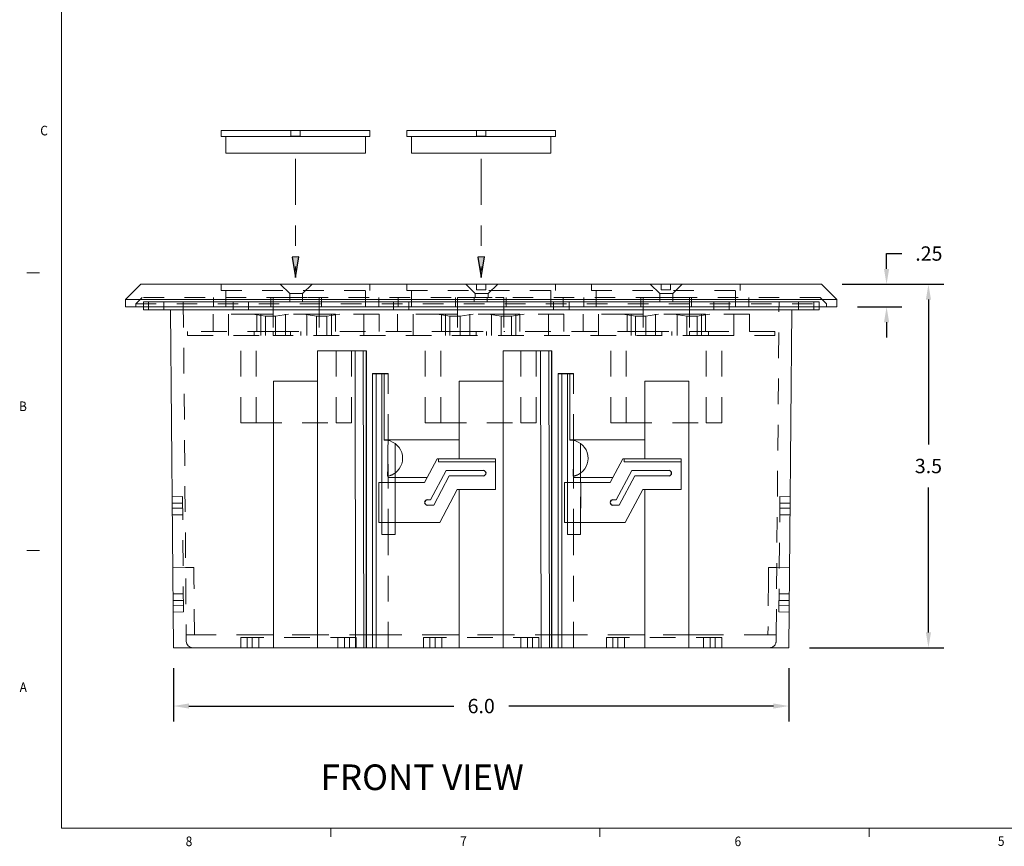
# Model space of a CAD drawing. Units: inches. Extents: x 0 to 10.9, y 0.1 to 8.5.
# Drawn here: x 0 to 4.8, y 0.2 to 4.2 of the extents above; entities that cross this region are included whole.
import ezdxf

# ---------------------------------------------------------------- set-up
doc = ezdxf.new("R2010")
doc.units = ezdxf.units.IN
doc.header["$MEASUREMENT"] = 0
doc.linetypes.add('CENTER2', pattern=[1.125, 0.75, -0.125, 0.125, -0.125])
doc.linetypes.add('HIDDEN2', pattern=[0.1875, 0.125, -0.0625])
for name, color, linetype in [('01) Title Block Frame', 7, 'Continuous'), ('Box Bottom', 7, 'Continuous'), ('Dimensions', 1, 'Continuous'), ('Drawing', 7, 'Continuous'), ('Outlet', 7, 'Continuous'), ('Top Plate', 7, 'Continuous')]:
    doc.layers.add(name, color=color, linetype=linetype)
doc.layers.add('View Titles', color=7, linetype='Continuous', plot=False)
doc.styles.add('SLDTEXTSTYLE1', font='Century Gothic Regular.ttf', dxfattribs={"width": 0.913})
doc.styles.get("Standard").update_dxf_attribs({"font": 'Arial Regular.ttf'})
doc.dimstyles.new('LEW 1', dxfattribs={"dimtxt": 0.07, "dimasz": 0.075, "dimexe": 0.075, "dimexo": 0.2, "dimgap": 0.07, "dimtad": 0, "dimtih": 1, "dimtoh": 1, "dimzin": 12, "dimdsep": 46, "dimtxsty": 'Standard', "dimcen": 0.09, "dimadec": 0, "dimazin": 0, "dimtfac": 1, "dimtofl": 0, "dimtmove": 0, "dimatfit": 3, "dimfxl": 1, "dimtolj": 1, "dimtzin": 12, "dimarcsym": 0})

# ---------------------------------------------------------------- blocks, each defined once
blk = doc.blocks.new('*D3')
at = {"layer": 'Defpoints', "color": 0, "transparency": 16777216}
for p in [(3.9552, 2.9011), (3.7961, 1.1286), (4.4767, 1.1286)]:
    blk.add_point(p, dxfattribs=at)
at = {"layer": 'Dimensions', "color": 0, "lineweight": -2, "transparency": 16777216}
for p, q in [((4.0552, 2.9011), (4.5517, 2.9011)), ((4.4767, 2.8261), (4.4767, 2.1203)), ((4.4767, 1.2036), (4.4767, 1.9094)), ((3.8961, 1.1286), (4.5517, 1.1286))]:
    blk.add_line(p, q, dxfattribs=at)
at = {"layer": 'Dimensions', "color": 0, "transparency": 16777216}
for points in [[(4.4642, 2.8261), (4.4892, 2.8261), (4.4767, 2.9011)], [(4.4642, 1.2036), (4.4892, 1.2036), (4.4767, 1.1286)]]:
    blk.add_solid(points, dxfattribs=at)
at = {"layer": 'Dimensions', "color": 0, "transparency": 16777216, "insert": (4.4767, 2.0148), "char_height": 0.07, "attachment_point": 5}
blk.add_mtext('\\A1;3.5', dxfattribs=at)
blk = doc.blocks.new('*D4')
at = {"layer": 'Defpoints', "color": 0, "transparency": 16777216}
for p in [(3.9552, 2.9011), (4.0302, 2.7911), (4.2725, 2.7911)]:
    blk.add_point(p, dxfattribs=at)
at = {"layer": 'Dimensions', "color": 0, "lineweight": -2, "transparency": 16777216}
for p, q in [((4.2725, 2.9761), (4.2725, 3.0511)), ((4.2725, 3.0511), (4.3475, 3.0511)), ((4.0552, 2.9011), (4.3475, 2.9011)), ((4.1302, 2.7911), (4.3475, 2.7911)), ((4.2725, 2.7161), (4.2725, 2.6411))]:
    blk.add_line(p, q, dxfattribs=at)
at = {"layer": 'Dimensions', "color": 0, "transparency": 16777216}
for points in [[(4.26, 2.9761), (4.285, 2.9761), (4.2725, 2.9011)], [(4.26, 2.7161), (4.285, 2.7161), (4.2725, 2.7911)]]:
    blk.add_solid(points, dxfattribs=at)
at = {"layer": 'Dimensions', "color": 0, "transparency": 16777216, "insert": (4.4787, 3.0511), "char_height": 0.07, "attachment_point": 5}
blk.add_mtext('\\A1;.25', dxfattribs=at)
blk = doc.blocks.new('*D5')
at = {"layer": 'Defpoints', "color": 0, "transparency": 16777216}
for p in [(0.7956, 1.1286), (3.7961, 1.1286), (3.7961, 0.8441)]:
    blk.add_point(p, dxfattribs=at)
at = {"layer": 'Dimensions', "color": 0, "lineweight": -2, "transparency": 16777216}
for p, q in [((0.7956, 1.0286), (0.7956, 0.7691)), ((3.7961, 1.0286), (3.7961, 0.7691)), ((0.8706, 0.8441), (2.1619, 0.8441)), ((3.7211, 0.8441), (2.4299, 0.8441))]:
    blk.add_line(p, q, dxfattribs=at)
at = {"layer": 'Dimensions', "color": 0, "transparency": 16777216}
for points in [[(0.8706, 0.8566), (0.8706, 0.8316), (0.7956, 0.8441)], [(3.7211, 0.8566), (3.7211, 0.8316), (3.7961, 0.8441)]]:
    blk.add_solid(points, dxfattribs=at)
at = {"layer": 'Dimensions', "color": 0, "transparency": 16777216, "insert": (2.2959, 0.8441), "char_height": 0.07, "attachment_point": 5}
blk.add_mtext('\\A1;6.0', dxfattribs=at)

msp = doc.modelspace()

# ---------------------------------------------------------------- hatches: boundary and pattern name
at = {"layer": 'Drawing'}
h = msp.add_hatch(color=256, dxfattribs=at)
h.dxf.hatch_style = 1
h.paths.add_polyline_path([(1.3908, 2.9342), (1.4074, 3.0342), (1.3741, 3.0341)])
h = msp.add_hatch(color=256, dxfattribs=at)
h.dxf.hatch_style = 1
h.paths.add_polyline_path([(2.2958, 2.9342), (2.3124, 3.0342), (2.2791, 3.0341)])

# ---------------------------------------------------------------- linework, layer by layer
at = {"layer": '01) Title Block Frame', "linetype": 'Continuous', "lineweight": 0}
for p, q in [((0.25, 8.3738), (0.25, 0.2488)), ((0.1425, 2.9573), (0.08, 2.9573)), ((0.1425, 1.6033), (0.08, 1.6033)), ((10.75, 0.2488), (0.25, 0.2488)), ((1.5625, 0.2488), (1.5625, 0.2064)), ((2.875, 0.2488), (2.875, 0.2064)), ((4.1875, 0.2488), (4.1875, 0.2064))]:
    msp.add_line(p, q, dxfattribs=at)
at = {"layer": 'Box Bottom', "linetype": 'Continuous', "lineweight": 0, "extrusion": (0, 1, 2.22045e-16)}
for p, q in [((0.6484, 2.7761), (0.6484, 2.8161)), ((0.6734, 2.7761), (0.6734, 2.8161)), ((0.7484, 2.7761), (0.7484, 2.8161)), ((3.7171, 2.8161), (0.8746, 2.8161)), ((1.0865, 2.7761), (1.0865, 2.8161)), ((1.1615, 2.7761), (1.1615, 2.8161)), ((1.8677, 2.7761), (1.8677, 2.8161)), ((1.9427, 2.7761), (1.9427, 2.8161)), ((2.649, 2.7761), (2.649, 2.8161)), ((2.724, 2.7761), (2.724, 2.8161)), ((3.4302, 2.7761), (3.4302, 2.8161)), ((3.5052, 2.7761), (3.5052, 2.8161)), ((3.8434, 2.7761), (3.8434, 2.8161)), ((3.9184, 2.7761), (3.9184, 2.8161)), ((3.9434, 2.7761), (3.9434, 2.8161)), ((0.7812, 2.7761), (0.7956, 1.1286)), ((0.8746, 2.7761), (3.7171, 2.7761)), ((3.7961, 1.1286), (3.8105, 2.7761)), ((1.4984, 2.5761), (1.4984, 2.4286)), ((1.7359, 2.5761), (1.4984, 2.5761)), ((1.6805, 2.5761), (1.6834, 1.1286)), ((1.7206, 2.5761), (1.7235, 1.1286)), ((2.4034, 2.5761), (2.4034, 2.4286)), ((2.6409, 2.5761), (2.4034, 2.5761)), ((2.5855, 2.5761), (2.5884, 1.1286)), ((2.6256, 2.5761), (2.6285, 1.1286)), ((1.7664, 1.1286), (1.7664, 2.4655)), ((1.7835, 1.1286), (1.7835, 2.4655)), ((1.8109, 1.9345), (1.8109, 2.4655)), ((1.8234, 2.1424), (1.8234, 2.4655)), ((2.6714, 1.1286), (2.6714, 2.4655)), ((2.6885, 1.1286), (2.6885, 2.4655)), ((2.7159, 1.9345), (2.7159, 2.4655)), ((2.7284, 2.1424), (2.7284, 2.4655)), ((1.2834, 2.4286), (1.2834, 1.1286)), ((1.4984, 2.4286), (1.2834, 2.4286)), ((1.4984, 1.1286), (1.4984, 2.4286)), ((2.1884, 2.4286), (2.1884, 2.1424)), ((2.4034, 2.4286), (2.1884, 2.4286)), ((2.4034, 1.1286), (2.4034, 2.4286)), ((3.0934, 2.4286), (3.0934, 2.1424)), ((3.3084, 2.4286), (3.0934, 2.4286)), ((3.3084, 1.1286), (3.3084, 2.4286)), ((2.1884, 2.1424), (1.8234, 2.1424)), ((1.8758, 1.9345), (1.8758, 2.1244)), ((3.0934, 2.1424), (2.7284, 2.1424)), ((2.7808, 1.9345), (2.7808, 2.1244)), ((2.02, 1.9345), (2.0811, 2.0495)), ((2.1391, 2.0495), (2.088, 2.0495)), ((2.088, 2.0352), (2.088, 2.0495)), ((2.088, 2.0352), (2.1391, 2.0352)), ((2.1955, 2.0495), (2.1391, 2.0495)), ((2.1391, 2.0352), (2.1955, 2.0352)), ((2.2721, 2.0495), (2.1955, 2.0495)), ((2.1955, 2.0352), (2.2721, 2.0352)), ((2.3659, 2.0495), (2.2721, 2.0495)), ((2.2721, 2.0352), (2.3659, 2.0352)), ((2.3659, 2.0495), (2.3659, 2.0352)), ((2.3659, 2.0352), (2.3659, 1.8995)), ((2.925, 1.9345), (2.9861, 2.0495)), ((3.0441, 2.0495), (2.993, 2.0495)), ((2.993, 2.0352), (2.993, 2.0495)), ((2.993, 2.0352), (3.0441, 2.0352)), ((3.1005, 2.0495), (3.0441, 2.0495)), ((3.0441, 2.0352), (3.1005, 2.0352)), ((3.1771, 2.0495), (3.1005, 2.0495)), ((3.1005, 2.0352), (3.1771, 2.0352)), ((3.2709, 2.0495), (3.1771, 2.0495)), ((3.1771, 2.0352), (3.2709, 2.0352)), ((3.2709, 2.0495), (3.2709, 2.0352)), ((3.2709, 2.0352), (3.2709, 1.8995)), ((2.1251, 1.9924), (2.0492, 1.8495)), ((2.3069, 1.9924), (2.1251, 1.9924)), ((3.0301, 1.9924), (2.9542, 1.8495)), ((3.2119, 1.9924), (3.0301, 1.9924)), ((1.7965, 1.9345), (1.7965, 1.7395)), ((1.8434, 1.9345), (2.02, 1.9345)), ((1.8758, 1.9586), (2.0328, 1.9586)), ((2.1401, 1.9674), (2.0642, 1.8245)), ((2.3069, 1.9674), (2.1401, 1.9674)), ((2.7015, 1.9345), (2.7015, 1.7395)), ((2.7484, 1.9345), (2.925, 1.9345)), ((2.7808, 1.9586), (2.9378, 1.9586)), ((3.0451, 1.9674), (2.9692, 1.8245)), ((3.2119, 1.9674), (3.0451, 1.9674)), ((2.1784, 1.8995), (2.0934, 1.7395)), ((2.3659, 1.8995), (2.1784, 1.8995)), ((2.1884, 1.1286), (2.1884, 1.8995)), ((3.0834, 1.8995), (2.9984, 1.7395)), ((3.2709, 1.8995), (3.0834, 1.8995)), ((3.0934, 1.1286), (3.0934, 1.8995)), ((2.0492, 1.8495), (2.0323, 1.8495)), ((2.0642, 1.8245), (2.0323, 1.8245)), ((2.9542, 1.8495), (2.9373, 1.8495)), ((2.9692, 1.8245), (2.9373, 1.8245)), ((1.8109, 1.6803), (1.8109, 1.7395)), ((2.0934, 1.7395), (1.8434, 1.7395)), ((1.8758, 1.6803), (1.8758, 1.7395)), ((2.7159, 1.6803), (2.7159, 1.7395)), ((2.9984, 1.7395), (2.7484, 1.7395)), ((2.7808, 1.6803), (2.7808, 1.7395)), ((1.8758, 1.6803), (1.8109, 1.6803)), ((2.7808, 1.6803), (2.7159, 1.6803)), ((0.7956, 1.1286), (0.8893, 1.1286)), ((1.2834, 1.1286), (0.8893, 1.1286)), ((1.2834, 1.1286), (1.4984, 1.1286)), ((1.4984, 1.1286), (1.6834, 1.1286)), ((1.6834, 1.1286), (1.7206, 1.1286)), ((1.7206, 1.1286), (1.7359, 1.1286)), ((1.7359, 1.1286), (1.7679, 1.1286)), ((1.7679, 1.1286), (1.7835, 1.1286)), ((1.7835, 1.1286), (1.8404, 1.1286)), ((1.8404, 1.1286), (2.1884, 1.1286)), ((2.1884, 1.1286), (2.4034, 1.1286)), ((2.4034, 1.1286), (2.5884, 1.1286)), ((2.5884, 1.1286), (2.6256, 1.1286)), ((2.6256, 1.1286), (2.6409, 1.1286)), ((2.6409, 1.1286), (2.6729, 1.1286)), ((2.6729, 1.1286), (2.6885, 1.1286)), ((2.6885, 1.1286), (2.7454, 1.1286)), ((2.7454, 1.1286), (3.0934, 1.1286)), ((3.0934, 1.1286), (3.3084, 1.1286)), ((3.7024, 1.1286), (3.3084, 1.1286)), ((3.7024, 1.1286), (3.7961, 1.1286))]:
    msp.add_line(p, q, dxfattribs=at)
at = {"layer": 'Box Bottom', "linetype": 'HIDDEN2', "lineweight": 0, "extrusion": (0, 1, 2.22045e-16)}
for p, q in [((0.8434, 2.8161), (0.8576, 1.1911)), ((3.7342, 1.1911), (3.7484, 2.8161)), ((1.8414, 2.1424), (1.8414, 2.4655)), ((2.7464, 2.1424), (2.7464, 2.4655)), ((1.8234, 2.1415), (1.8234, 2.1424)), ((2.1884, 2.1424), (2.1884, 2.0495)), ((2.7284, 2.1415), (2.7284, 2.1424)), ((3.0934, 2.1424), (3.0934, 2.0495)), ((1.8414, 1.9646), (1.8414, 2.0246)), ((2.0811, 2.0495), (2.088, 2.0495)), ((2.7464, 1.9646), (2.7464, 2.0246)), ((2.9861, 2.0495), (2.993, 2.0495)), ((1.8434, 1.9345), (1.7965, 1.9345)), ((1.8109, 1.7395), (1.8109, 1.9345)), ((1.8109, 1.9345), (1.8109, 1.7395)), ((1.8414, 1.6803), (1.8414, 1.9646)), ((1.8414, 1.9586), (1.8758, 1.9586)), ((1.8758, 1.7395), (1.8758, 1.9345)), ((1.8759, 1.9345), (1.8759, 1.7395)), ((1.8771, 1.9345), (1.8771, 1.7395)), ((2.7484, 1.9345), (2.7015, 1.9345)), ((2.7159, 1.7395), (2.7159, 1.9345)), ((2.7159, 1.9345), (2.7159, 1.7395)), ((2.7464, 1.6803), (2.7464, 1.9646)), ((2.7464, 1.9586), (2.7808, 1.9586)), ((2.7808, 1.7395), (2.7808, 1.9345)), ((2.7809, 1.9345), (2.7809, 1.7395)), ((2.7821, 1.9345), (2.7821, 1.7395)), ((0.7892, 1.8648), (0.8392, 1.8653)), ((0.8394, 1.834), (0.7894, 1.8336)), ((0.8441, 1.3028), (0.8392, 1.8653)), ((3.7526, 1.8653), (3.7477, 1.3028)), ((3.8023, 1.8336), (3.7523, 1.834)), ((3.7526, 1.8653), (3.8026, 1.8648)), ((0.7897, 1.8086), (0.8397, 1.809)), ((0.8399, 1.7765), (0.79, 1.7761)), ((3.8018, 1.7761), (3.7518, 1.7765)), ((3.7521, 1.809), (3.8021, 1.8086)), ((1.7965, 1.7395), (1.8434, 1.7395)), ((2.7015, 1.7395), (2.7484, 1.7395)), ((1.8414, 1.1294), (1.8414, 1.6803)), ((2.7464, 1.1294), (2.7464, 1.6803)), ((0.8547, 1.5192), (0.7922, 1.5187)), ((0.8947, 1.5196), (0.8547, 1.5192)), ((0.8952, 1.4571), (0.8947, 1.5196)), ((3.6971, 1.5196), (3.6965, 1.4571)), ((3.6971, 1.5196), (3.7371, 1.5192)), ((3.7371, 1.5192), (3.7996, 1.5187)), ((0.8976, 1.1911), (0.8952, 1.4571)), ((3.6965, 1.4571), (3.6942, 1.1911)), ((0.7933, 1.3911), (0.8433, 1.3915)), ((0.8436, 1.359), (0.7936, 1.3586)), ((3.7982, 1.3586), (3.7482, 1.359)), ((3.7484, 1.3915), (3.7984, 1.3911)), ((0.7938, 1.3336), (0.8438, 1.334)), ((0.8441, 1.3028), (0.7941, 1.3023)), ((3.7977, 1.3023), (3.7477, 1.3028)), ((3.7479, 1.334), (3.7979, 1.3336)), ((0.8576, 1.1911), (0.8578, 1.1596)), ((0.8576, 1.1911), (0.8888, 1.1911)), ((1.2284, 1.1911), (0.8888, 1.1911)), ((1.6856, 1.1786), (1.1231, 1.1786)), ((1.1231, 1.1286), (1.1231, 1.1786)), ((1.1544, 1.1786), (1.1544, 1.1286)), ((1.1794, 1.1286), (1.1794, 1.1786)), ((1.2119, 1.1786), (1.2119, 1.1286)), ((1.2834, 1.1911), (1.2284, 1.1911)), ((1.4984, 1.1911), (1.2834, 1.1911)), ((1.5534, 1.1911), (1.4984, 1.1911)), ((1.7784, 1.1911), (1.5534, 1.1911)), ((1.5969, 1.1286), (1.5969, 1.1786)), ((1.6294, 1.1786), (1.6294, 1.1286)), ((1.6544, 1.1286), (1.6544, 1.1786)), ((1.6856, 1.1786), (1.6856, 1.1286)), ((1.8184, 1.1911), (1.7784, 1.1911)), ((1.8684, 1.1911), (1.8184, 1.1911)), ((1.9084, 1.1911), (1.8684, 1.1911)), ((2.1334, 1.1911), (1.9084, 1.1911)), ((2.5771, 1.1786), (2.0146, 1.1786)), ((2.0146, 1.1286), (2.0146, 1.1786)), ((2.0459, 1.1786), (2.0459, 1.1286)), ((2.0709, 1.1286), (2.0709, 1.1786)), ((2.1034, 1.1786), (2.1034, 1.1286)), ((2.1884, 1.1911), (2.1334, 1.1911)), ((2.4034, 1.1911), (2.1884, 1.1911)), ((2.4584, 1.1911), (2.4034, 1.1911)), ((2.6834, 1.1911), (2.4584, 1.1911)), ((2.4884, 1.1286), (2.4884, 1.1786)), ((2.5209, 1.1786), (2.5209, 1.1286)), ((2.5459, 1.1286), (2.5459, 1.1786)), ((2.5771, 1.1786), (2.5771, 1.1286)), ((2.7234, 1.1911), (2.6834, 1.1911)), ((2.7734, 1.1911), (2.7234, 1.1911)), ((2.8134, 1.1911), (2.7734, 1.1911)), ((3.0384, 1.1911), (2.8134, 1.1911)), ((3.4686, 1.1786), (2.9061, 1.1786)), ((2.9061, 1.1286), (2.9061, 1.1786)), ((2.9374, 1.1786), (2.9374, 1.1286)), ((2.9624, 1.1286), (2.9624, 1.1786)), ((2.9949, 1.1786), (2.9949, 1.1286)), ((3.0934, 1.1911), (3.0384, 1.1911)), ((3.3084, 1.1911), (3.0934, 1.1911)), ((3.3634, 1.1911), (3.3084, 1.1911)), ((3.7029, 1.1911), (3.3634, 1.1911)), ((3.3799, 1.1286), (3.3799, 1.1786)), ((3.4124, 1.1786), (3.4124, 1.1286)), ((3.4374, 1.1286), (3.4374, 1.1786)), ((3.4686, 1.1786), (3.4686, 1.1286)), ((3.7029, 1.1911), (3.7342, 1.1911)), ((3.7342, 1.1911), (3.7339, 1.1596))]:
    msp.add_line(p, q, dxfattribs=at)
at = {"layer": 'Box Bottom'}
for p, q in [((1.7359, 1.1286), (1.7359, 2.5761)), ((2.6409, 1.1286), (2.6409, 2.5761)), ((1.7664, 2.4655), (1.8414, 2.4655)), ((2.6714, 2.4655), (2.7464, 2.4655))]:
    msp.add_line(p, q, dxfattribs=at)
at = {"layer": 'Box Bottom', "linetype": 'Continuous', "lineweight": 0}
for centre, radius, start, end in [((1.8234, 2.0524), 0.0891, 306.0535, 90), ((2.7284, 2.0524), 0.0891, 306.0535, 90), ((0.8891, 1.1598), 0.0312, 180.5, 270)]:
    msp.add_arc(centre, radius, start, end, dxfattribs=at)
at = {"layer": 'Box Bottom', "linetype": 'HIDDEN2', "lineweight": 0}
for centre, radius, start, end in [((1.8234, 2.0524), 0.0891, 280.0206, 306.0535), ((2.7284, 2.0524), 0.0891, 280.0206, 306.0535), ((3.7027, 1.1598), 0.0312, 270, 359.5)]:
    msp.add_arc(centre, radius, start, end, dxfattribs=at)
at = {"layer": 'Box Bottom'}
for centre, start, end in [((2.3069, 1.9799), 270, 90), ((3.2119, 1.9799), 270, 90), ((2.0323, 1.837), 90, 270), ((2.9373, 1.837), 90, 270)]:
    msp.add_arc(centre, 0.0125, start, end, dxfattribs=at)
at = {"layer": 'Box Bottom', "linetype": 'HIDDEN2', "lineweight": 0}
for centre in [(1.8414, 2.0403), (2.7464, 2.0403)]:
    msp.add_ellipse(centre, major_axis=(0, -0.0757), ratio=0.991235, start_param=6.249678, end_param=6.283185, dxfattribs=at)
at = {"layer": 'Box Bottom', "linetype": 'Continuous', "lineweight": 0}
for points in [[(0.8746, 2.8161), (0.8384, 2.8161), (0.8023, 2.8161), (0.7159, 2.8161), (0.6741, 2.8161), (0.6514, 2.8161), (0.6484, 2.8161), (0.6484, 2.8161)], [(3.9434, 2.8161), (3.9434, 2.8161), (3.9345, 2.8161), (3.8896, 2.8161), (3.8384, 2.8161), (3.7593, 2.8161), (3.7382, 2.8161), (3.7171, 2.8161)], [(0.8746, 2.7761), (0.8384, 2.7761), (0.8023, 2.7761), (0.7159, 2.7761), (0.6741, 2.7761), (0.6514, 2.7761), (0.6484, 2.7761), (0.6484, 2.7761)], [(3.9434, 2.7761), (3.9434, 2.7761), (3.9345, 2.7761), (3.8896, 2.7761), (3.8384, 2.7761), (3.7593, 2.7761), (3.7382, 2.7761), (3.7171, 2.7761)]]:
    msp.add_open_spline(points, degree=3, knots=[-0.78536, -0.78536, -0.78536, -0.78536, -0.305463, -0.305463, 0.505442, 0.505442, 0.78536, 0.78536, 0.78536, 0.78536], dxfattribs=at)
for points in [[(1.8414, 2.1424), (1.8405, 2.0046), (1.8397, 1.9846), (1.8389, 1.9646)], [(2.7464, 2.1424), (2.7455, 2.0046), (2.7447, 1.9846), (2.7439, 1.9646)]]:
    msp.add_open_spline(points, degree=3, dxfattribs=at)
at = {"layer": 'Drawing'}
for p, q in [((1.4074, 3.0342), (1.3741, 3.0341)), ((1.3741, 3.0341), (1.3908, 2.9342)), ((1.3908, 2.9342), (1.4074, 3.0342)), ((2.3124, 3.0342), (2.2791, 3.0341)), ((2.2791, 3.0341), (2.2958, 2.9342)), ((2.2958, 2.9342), (2.3124, 3.0342))]:
    msp.add_line(p, q, dxfattribs=at)
at = {"layer": 'Drawing', "color": 7, "linetype": 'CENTER2', "lineweight": 9, "ltscale": 0.3}
for points in [[(1.3907, 3.5131), (1.3907, 2.9678)], [(2.2957, 3.5131), (2.2957, 2.9678)]]:
    msp.add_lwpolyline(points, dxfattribs=at)
at = {"layer": 'Outlet', "linetype": 'HIDDEN2', "lineweight": 0, "extrusion": (0, 1, -1.83697e-16)}
for p, q in [((1.2809, 2.8361), (1.3209, 2.8361)), ((1.2809, 2.8161), (1.2809, 2.8361)), ((1.3209, 2.8361), (1.4659, 2.8361)), ((1.3621, 2.8161), (1.3621, 2.8361)), ((1.4246, 2.8161), (1.4246, 2.8361)), ((1.4659, 2.8361), (1.5059, 2.8361)), ((1.5059, 2.8161), (1.5059, 2.8361)), ((2.1809, 2.8161), (2.1809, 2.8361)), ((2.1809, 2.8361), (2.2209, 2.8361)), ((2.2209, 2.8361), (2.3659, 2.8361)), ((2.2621, 2.8361), (2.2621, 2.8161)), ((2.3246, 2.8361), (2.3246, 2.8161)), ((2.3659, 2.8361), (2.4059, 2.8361)), ((2.4059, 2.8161), (2.4059, 2.8361)), ((3.0859, 2.8361), (3.1259, 2.8361)), ((3.0859, 2.8161), (3.0859, 2.8361)), ((3.1259, 2.8361), (3.2709, 2.8361)), ((3.1671, 2.8361), (3.1671, 2.8161)), ((3.2296, 2.8361), (3.2296, 2.8161)), ((3.2709, 2.8361), (3.3109, 2.8361)), ((3.3109, 2.8161), (3.3109, 2.8361)), ((1.3209, 2.8161), (1.2809, 2.8161)), ((1.2809, 2.8161), (1.2809, 2.6711)), ((1.4659, 2.8161), (1.3209, 2.8161)), ((1.5059, 2.8161), (1.4659, 2.8161)), ((1.5059, 2.8161), (1.5059, 2.6711)), ((2.1809, 2.8161), (2.1809, 2.6711)), ((2.2209, 2.8161), (2.1809, 2.8161)), ((2.3659, 2.8161), (2.2209, 2.8161)), ((2.4059, 2.8161), (2.3659, 2.8161)), ((2.4059, 2.8161), (2.4059, 2.6711)), ((3.1259, 2.8161), (3.0859, 2.8161)), ((3.0859, 2.8161), (3.0859, 2.6711)), ((3.2709, 2.8161), (3.1259, 2.8161)), ((3.3109, 2.8161), (3.2709, 2.8161)), ((3.3109, 2.8161), (3.3109, 2.6711)), ((0.9884, 2.6711), (0.9884, 2.7561)), ((1.2021, 2.7561), (0.9884, 2.7561)), ((1.0634, 2.6511), (1.0634, 2.7561)), ((1.1809, 2.7561), (1.2434, 2.7461)), ((1.2021, 2.6711), (1.2021, 2.7561)), ((1.2809, 2.7561), (1.2021, 2.7561)), ((1.2215, 2.6511), (1.2215, 2.7561)), ((1.2434, 2.6511), (1.2434, 2.7461)), ((1.2934, 2.7461), (1.2434, 2.7461)), ((1.5059, 2.7561), (1.2809, 2.7561)), ((1.3559, 2.7561), (1.2934, 2.7461)), ((1.2934, 2.6511), (1.2934, 2.7461)), ((1.3409, 2.6511), (1.3409, 2.7561)), ((1.4309, 2.7561), (1.4934, 2.7461)), ((1.4459, 2.6511), (1.4459, 2.7561)), ((1.4934, 2.6511), (1.4934, 2.7461)), ((1.5434, 2.7461), (1.4934, 2.7461)), ((1.5847, 2.7561), (1.5059, 2.7561)), ((1.6059, 2.7561), (1.5434, 2.7461)), ((1.5434, 2.6511), (1.5434, 2.7461)), ((1.5652, 2.6511), (1.5652, 2.7561)), ((1.5847, 2.6711), (1.5847, 2.7561)), ((1.7984, 2.7561), (1.5847, 2.7561)), ((1.7234, 2.6511), (1.7234, 2.7561)), ((1.7984, 2.6711), (1.7984, 2.7561)), ((1.8884, 2.6711), (1.8884, 2.7561)), ((2.1021, 2.7561), (1.8884, 2.7561)), ((1.9634, 2.6711), (1.9634, 2.7561)), ((1.9634, 2.6511), (1.9634, 2.7561)), ((2.0809, 2.7561), (2.1434, 2.7461)), ((2.1021, 2.6711), (2.1021, 2.7561)), ((2.1809, 2.7561), (2.1021, 2.7561)), ((2.1215, 2.6711), (2.1215, 2.7561)), ((2.1215, 2.6511), (2.1215, 2.7561)), ((2.1434, 2.6511), (2.1434, 2.7461)), ((2.1934, 2.7461), (2.1434, 2.7461)), ((2.4059, 2.7561), (2.1809, 2.7561)), ((2.2559, 2.7561), (2.1934, 2.7461)), ((2.1934, 2.6511), (2.1934, 2.7461)), ((2.2409, 2.6511), (2.2409, 2.7561)), ((2.3309, 2.7561), (2.3934, 2.7461)), ((2.3459, 2.6511), (2.3459, 2.7561)), ((2.3934, 2.6511), (2.3934, 2.7461)), ((2.4434, 2.7461), (2.3934, 2.7461)), ((2.4847, 2.7561), (2.4059, 2.7561)), ((2.5059, 2.7561), (2.4434, 2.7461)), ((2.4434, 2.6511), (2.4434, 2.7461)), ((2.4652, 2.6711), (2.4652, 2.7561)), ((2.4652, 2.6511), (2.4652, 2.7561)), ((2.4847, 2.6711), (2.4847, 2.7561)), ((2.6984, 2.7561), (2.4847, 2.7561)), ((2.6234, 2.6711), (2.6234, 2.7561)), ((2.6234, 2.6511), (2.6234, 2.7561)), ((2.6984, 2.6711), (2.6984, 2.7561)), ((2.7934, 2.6711), (2.7934, 2.7561)), ((3.0071, 2.7561), (2.7934, 2.7561)), ((2.8684, 2.6711), (2.8684, 2.7561)), ((2.8684, 2.6511), (2.8684, 2.7561)), ((2.9859, 2.7561), (3.0484, 2.7461)), ((3.0071, 2.6711), (3.0071, 2.7561)), ((3.0859, 2.7561), (3.0071, 2.7561)), ((3.0265, 2.6711), (3.0265, 2.7561)), ((3.0265, 2.6511), (3.0265, 2.7561)), ((3.0484, 2.6511), (3.0484, 2.7461)), ((3.0984, 2.7461), (3.0484, 2.7461)), ((3.3109, 2.7561), (3.0859, 2.7561)), ((3.1609, 2.7561), (3.0984, 2.7461)), ((3.0984, 2.6511), (3.0984, 2.7461)), ((3.1459, 2.6511), (3.1459, 2.7561)), ((3.2359, 2.7561), (3.2984, 2.7461)), ((3.2509, 2.6511), (3.2509, 2.7561)), ((3.2984, 2.6511), (3.2984, 2.7461)), ((3.3484, 2.7461), (3.2984, 2.7461)), ((3.3897, 2.7561), (3.3109, 2.7561)), ((3.4109, 2.7561), (3.3484, 2.7461)), ((3.3484, 2.6511), (3.3484, 2.7461)), ((3.3702, 2.6711), (3.3702, 2.7561)), ((3.3702, 2.6511), (3.3702, 2.7561)), ((3.3897, 2.6711), (3.3897, 2.7561)), ((3.6034, 2.7561), (3.3897, 2.7561)), ((3.5284, 2.6711), (3.5284, 2.7561)), ((3.5284, 2.6511), (3.5284, 2.7561)), ((3.6034, 2.6711), (3.6034, 2.7561)), ((0.8634, 2.6511), (0.8634, 2.6711)), ((1.2809, 2.6711), (0.8634, 2.6711)), ((0.8634, 2.6511), (1.2809, 2.6511)), ((1.1234, 2.2261), (1.1234, 2.6511)), ((1.1884, 2.6511), (1.1884, 2.6711)), ((1.1984, 2.2261), (1.1984, 2.6511)), ((1.2809, 2.6511), (1.2809, 2.6711)), ((1.2809, 2.6711), (1.5059, 2.6711)), ((3.4034, 2.6511), (1.2809, 2.6511)), ((1.3659, 2.6711), (1.3659, 2.6511)), ((1.4159, 2.6711), (1.4159, 2.6511)), ((2.1809, 2.6711), (1.5059, 2.6711)), ((1.5884, 2.2261), (1.5884, 2.6511)), ((1.6634, 2.2261), (1.6634, 2.6511)), ((1.9634, 2.6511), (1.9634, 2.6711)), ((2.0234, 2.2261), (2.0234, 2.6511)), ((2.0984, 2.2261), (2.0984, 2.6511)), ((2.1215, 2.6511), (2.1215, 2.6711)), ((2.1809, 2.6711), (2.4059, 2.6711)), ((2.2709, 2.6711), (2.2709, 2.6511)), ((2.3209, 2.6711), (2.3209, 2.6511)), ((3.0859, 2.6711), (2.4059, 2.6711)), ((2.4652, 2.6511), (2.4652, 2.6711)), ((2.4884, 2.2261), (2.4884, 2.6511)), ((2.5634, 2.2261), (2.5634, 2.6511)), ((2.6234, 2.6511), (2.6234, 2.6711)), ((2.8684, 2.6511), (2.8684, 2.6711)), ((2.9284, 2.2261), (2.9284, 2.6511)), ((3.0034, 2.2261), (3.0034, 2.6511)), ((3.0265, 2.6511), (3.0265, 2.6711)), ((3.0859, 2.6711), (3.3109, 2.6711)), ((3.1759, 2.6711), (3.1759, 2.6511)), ((3.2259, 2.6711), (3.2259, 2.6511)), ((3.4034, 2.6711), (3.3109, 2.6711)), ((3.3109, 2.6511), (3.3109, 2.6711)), ((3.3702, 2.6511), (3.3702, 2.6711)), ((3.3934, 2.2261), (3.3934, 2.6511)), ((3.7284, 2.6711), (3.4034, 2.6711)), ((3.4034, 2.6511), (3.4034, 2.6711)), ((3.4034, 2.6511), (3.7284, 2.6511)), ((3.4684, 2.2261), (3.4684, 2.6511)), ((3.5284, 2.6511), (3.5284, 2.6711)), ((3.7284, 2.6511), (3.7284, 2.6711)), ((1.1234, 2.2261), (1.1984, 2.2261)), ((1.1984, 2.2261), (1.5884, 2.2261)), ((1.5884, 2.2261), (1.6634, 2.2261)), ((2.0234, 2.2261), (2.0984, 2.2261)), ((2.0984, 2.2261), (2.4884, 2.2261)), ((2.4884, 2.2261), (2.5634, 2.2261)), ((2.9284, 2.2261), (3.0034, 2.2261)), ((3.0034, 2.2261), (3.3934, 2.2261)), ((3.3934, 2.2261), (3.4684, 2.2261))]:
    msp.add_line(p, q, dxfattribs=at)
at = {"layer": 'Top Plate', "linetype": 'Continuous', "lineweight": 0, "extrusion": (0, 1, -1.83697e-16)}
for p, q in [((1.7534, 3.6511), (1.0284, 3.6511)), ((1.0284, 3.6211), (1.0284, 3.6511)), ((1.3684, 3.6511), (1.3684, 3.6238)), ((1.4134, 3.6238), (1.4134, 3.6511)), ((1.7534, 3.6211), (1.7534, 3.6511)), ((2.6584, 3.6511), (1.9334, 3.6511)), ((1.9334, 3.6211), (1.9334, 3.6511)), ((2.2734, 3.6511), (2.2734, 3.6238)), ((2.3184, 3.6238), (2.3184, 3.6511)), ((2.6584, 3.6211), (2.6584, 3.6511)), ((1.0284, 3.6211), (1.7534, 3.6211)), ((1.0509, 3.5411), (1.0509, 3.6211)), ((1.3684, 3.6238), (1.4134, 3.6238)), ((1.7309, 3.5411), (1.7309, 3.6211)), ((1.9334, 3.6211), (2.6584, 3.6211)), ((1.9559, 3.5411), (1.9559, 3.6211)), ((2.2734, 3.6238), (2.3184, 3.6238)), ((2.6359, 3.5411), (2.6359, 3.6211)), ((1.0509, 3.5411), (1.7309, 3.5411)), ((1.9559, 3.5411), (2.6359, 3.5411)), ((0.5615, 2.8261), (0.6365, 2.9011)), ((3.9552, 2.9011), (0.6365, 2.9011)), ((1.0284, 2.8711), (1.0284, 2.9011)), ((1.3621, 2.8561), (1.3152, 2.9011)), ((1.4246, 2.8561), (1.4715, 2.9011)), ((1.7534, 2.8711), (1.7534, 2.9011)), ((1.9334, 2.8711), (1.9334, 2.9011)), ((1.9334, 2.8711), (1.9334, 2.9011)), ((2.2671, 2.8561), (2.2202, 2.9011)), ((2.2734, 2.9011), (2.2734, 2.8738)), ((2.3184, 2.8738), (2.3184, 2.9011)), ((2.3296, 2.8561), (2.3765, 2.9011)), ((2.6584, 2.8711), (2.6584, 2.9011)), ((2.6584, 2.8711), (2.6584, 2.9011)), ((2.8334, 2.8711), (2.8334, 2.9011)), ((2.8334, 2.8711), (2.8334, 2.9011)), ((3.1671, 2.8561), (3.1202, 2.9011)), ((3.1734, 2.9011), (3.1734, 2.8738)), ((3.2184, 2.8738), (3.2184, 2.9011)), ((3.2296, 2.8561), (3.2765, 2.9011)), ((3.5584, 2.8711), (3.5584, 2.9011)), ((3.5584, 2.8711), (3.5584, 2.9011)), ((4.0302, 2.8261), (3.9552, 2.9011)), ((0.6422, 2.8361), (0.6115, 2.8054)), ((0.9909, 2.7911), (0.9909, 2.8361)), ((1.0509, 2.8711), (1.0509, 2.7911)), ((1.2699, 2.7911), (1.2699, 2.8361)), ((1.3621, 2.8561), (1.4246, 2.8561)), ((1.3621, 2.8361), (1.3621, 2.8561)), ((1.4246, 2.8361), (1.4246, 2.8561)), ((1.5168, 2.8361), (1.5168, 2.7911)), ((1.7309, 2.8711), (1.7309, 2.7911)), ((1.7959, 2.7911), (1.7959, 2.8361)), ((1.8909, 2.7911), (1.8909, 2.8361)), ((1.9559, 2.7911), (1.9559, 2.8711)), ((1.9559, 2.8711), (1.9559, 2.7911)), ((2.1699, 2.7911), (2.1699, 2.8361)), ((2.2671, 2.8561), (2.3296, 2.8561)), ((2.2671, 2.8361), (2.2671, 2.8561)), ((2.2734, 2.8738), (2.3184, 2.8738)), ((2.3296, 2.8361), (2.3296, 2.8561)), ((2.4168, 2.8361), (2.4168, 2.7911)), ((2.6359, 2.7911), (2.6359, 2.8711)), ((2.6359, 2.8711), (2.6359, 2.7911)), ((2.6959, 2.7911), (2.6959, 2.8361)), ((2.7959, 2.7911), (2.7959, 2.8361)), ((2.8559, 2.8711), (2.8559, 2.7911)), ((2.8559, 2.7911), (2.8559, 2.8711)), ((3.0749, 2.7911), (3.0749, 2.8361)), ((3.1671, 2.8561), (3.2296, 2.8561)), ((3.1671, 2.8361), (3.1671, 2.8561)), ((3.1734, 2.8738), (3.2184, 2.8738)), ((3.2296, 2.8361), (3.2296, 2.8561)), ((3.3218, 2.8361), (3.3218, 2.7911)), ((3.5359, 2.8711), (3.5359, 2.7911)), ((3.5359, 2.7911), (3.5359, 2.8711)), ((3.6009, 2.7911), (3.6009, 2.8361)), ((3.9802, 2.8054), (3.9495, 2.8361)), ((0.5615, 2.7911), (0.5615, 2.8261)), ((4.0302, 2.8261), (0.5615, 2.8261)), ((0.5615, 2.7911), (4.0302, 2.7911)), ((0.6115, 2.8054), (0.6115, 2.7911)), ((3.9802, 2.8054), (3.9802, 2.7911)), ((4.0302, 2.7911), (4.0302, 2.8261))]:
    msp.add_line(p, q, dxfattribs=at)
at = {"layer": 'Top Plate', "linetype": 'HIDDEN2', "lineweight": 0, "ltscale": 0.5, "extrusion": (0, 1, -1.83697e-16)}
for p, q in [((3.9495, 2.8361), (0.6422, 2.8361)), ((1.0284, 2.8711), (1.7534, 2.8711)), ((1.9334, 2.8711), (2.6584, 2.8711)), ((2.8334, 2.8711), (3.5584, 2.8711)), ((0.6115, 2.8054), (3.9802, 2.8054))]:
    msp.add_line(p, q, dxfattribs=at)

# ---------------------------------------------------------------- texts
at = {"layer": '01) Title Block Frame', "style": 'SLDTEXTSTYLE1', "width": 0.913}
for s, p in [('C', (0.1457, 3.6273)), ('B', (0.042, 2.2826)), ('A', (0.0452, 0.9123)), ('8', (0.8547, 0.1608)), ('7', (2.1931, 0.162)), ('6', (3.5312, 0.1608)), ('5', (4.8153, 0.1621))]:
    msp.add_text(s, height=0.0469, dxfattribs=at).set_placement(p)
at = {"layer": 'View Titles', "insert": (1.4821, 0.5592), "char_height": 0.125, "attachment_point": 1}
msp.add_mtext_dynamic_manual_height_columns('\\pi0.24371;FRONT VIEW', width=1.566878, gutter_width=1, heights=[0], dxfattribs=at)

# ---------------------------------------------------------------- dimensions: what is measured, and where the dimension line sits
at = {"layer": 'Dimensions'}
for base, p2, text, picture, middle in [((4.2725, 2.7911), (4.0302, 2.7911), '.25', '*D4', (4.4787, 3.0511)), ((4.4767, 1.1286), (3.7961, 1.1286), '3.5', '*D3', (4.4767, 2.0148))]:
    dim = msp.add_linear_dim(base=base, p1=(3.9552, 2.9011), p2=p2, angle=90, text=text, dimstyle='LEW 1', override={"dimexo": 0.1}, dxfattribs=at)
    dim.commit()
    dim.dimension.update_dxf_attribs({"geometry": picture, "text_midpoint": middle, "dimtype": 160})
dim = msp.add_linear_dim(base=(3.7961, 0.8441), p1=(0.7956, 1.1286), p2=(3.7961, 1.1286), text='6.0', dimstyle='LEW 1', override={"dimexo": 0.1}, dxfattribs=at)
dim.commit()
dim.dimension.update_dxf_attribs({"geometry": '*D5', "text_midpoint": (2.2959, 0.8441), "dimtype": 160})

doc.saveas('drawing.dxf')
